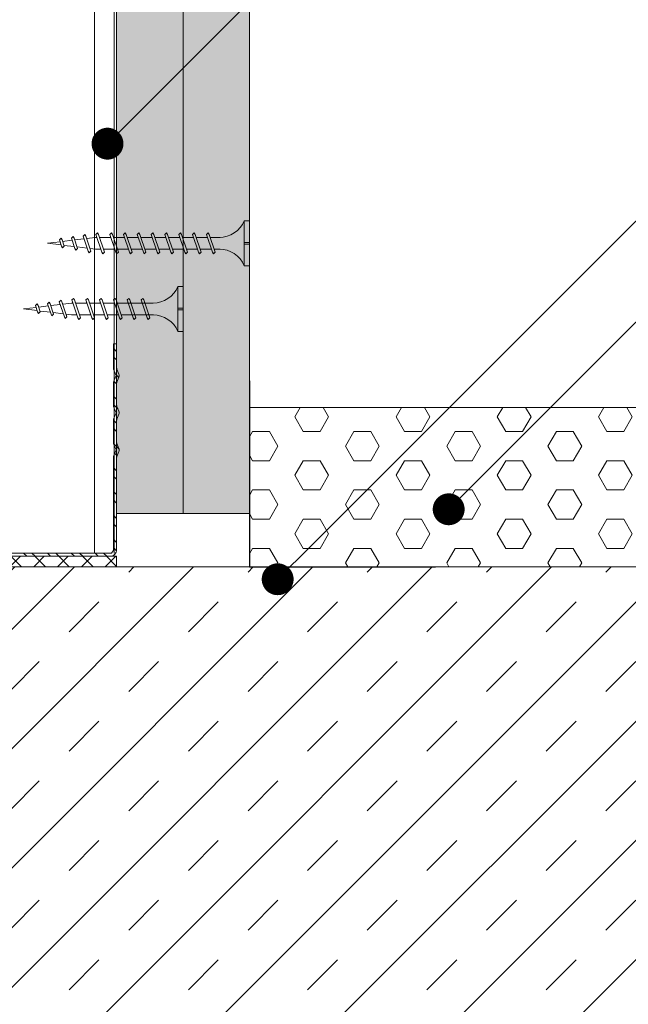
# Model space of a CAD drawing. Units: millimetres. Extents: x 1174 to 10637, y 1653 to 4249.
# Drawn here: x 4922 to 5036, y 3042 to 3227 of the extents above; entities that cross this region are included whole.
import ezdxf
from ezdxf import colors
from ezdxf.entities.mleader import LeaderData, LeaderLine
from ezdxf.math import Vec2, Vec3

# ---------------------------------------------------------------- set-up
doc = ezdxf.new("R2010")
doc.units = ezdxf.units.MM
for name, color, linetype, lineweight in [('DLS_AlçıLevha', 7, 'Continuous', 13), ('DLS_Döşeme', 7, 'Continuous', 0), ('DLS_Hatch', 252, 'Continuous', 0), ('DLS_Hatch_BOARDEX', 30, 'Continuous', 0), ('DLS_Hatch_COREX', 82, 'Continuous', 0), ('DLS_Koruyucubant', 1, 'Continuous', 30), ('DLS_Multileader', 9, 'Continuous', 0), ('DLS_Profil_C', 130, 'Continuous', 0), ('DLS_Profil_U', 210, 'Continuous', 0), ('DLS_Vida', 251, 'Continuous', 0)]:
    doc.layers.add(name, color=color, linetype=linetype, lineweight=lineweight)
doc.styles.get("Standard").update_dxf_attribs({"font": 'arial.ttf'})

# ---------------------------------------------------------------- blocks, each defined once
blk = doc.blocks.new('*U70')
at = {"layer": 'DLS_Hatch_BOARDEX'}
h = blk.add_hatch(dxfattribs=at)
h.set_pattern_fill('AR-SAND', color=256, scale=0.01, style=0)
h.set_pattern_definition([(37.5, (-86.18565, 0), (-0.0160003, 0.4894132), [0, -0.38608, 0, -0.4318, 0, -0.41275]), (7.5, (-86.18565, 0), (0.4495233, 0.716825), [0, -0.20828, 0, -0.34798, 0, -0.13335]), (327.5, (-86.49807, 0), (0.7909924, 0.0014372), [0, -0.127, 0, -0.4572, 0, -0.5969]), (317.5, (-86.4981, 0), (0.7635565, 0.2229293), [0, -0.0635, 0, -0.29972, 0, -0.3429])])
h.paths.add_polyline_path([(27.551, 1.25), (-58.702, 1.25), (-58.702, 0), (27.551, 0)])
at = {"layer": 'DLS_AlçıLevha'}
blk.add_lwpolyline([(27.551, 1.25), (-58.702, 1.25), (-58.702, 0), (27.551, 0)], close=True, dxfattribs=at)
blk = doc.blocks.new('*U54')
at = {"layer": 'DLS_Hatch_COREX'}
h = blk.add_hatch(dxfattribs=at)
h.set_pattern_fill('AR-SAND', color=256, scale=0.015, style=0)
h.set_pattern_definition([(37.5, (-78.9879, 0), (-0.0240005, 0.73412), [0, -0.57912, 0, -0.6477, 0, -0.619125]), (7.5, (-78.9879, 0), (0.674285, 1.075238), [0, -0.31242, 0, -0.52197, 0, -0.200025]), (327.5, (-79.45654, 0), (1.1864886, 0.0021558), [0, -0.1905, 0, -0.6858, 0, -0.89535]), (317.5, (-79.4565, 0), (1.145335, 0.334394), [0, -0.09525, 0, -0.44958, 0, -0.51435])])
h.paths.add_polyline_path([(31.105, 1.25), (-55.058, 1.25), (-55.058, 0), (31.105, 0)])
at = {"layer": 'DLS_AlçıLevha'}
blk.add_lwpolyline([(31.105, 1.25), (-55.058, 1.25), (-55.058, 0), (31.105, 0)], close=True, dxfattribs=at)
blk = doc.blocks.new('_Dot')
at = {"color": 0, "linetype": 'ByBlock', "lineweight": -2}
blk.add_line((-0.5, 0), (-1, 0), dxfattribs=at)
at = {"color": 0, "linetype": 'ByBlock', "const_width": 0.5}
blk.add_lwpolyline([(-0.25, 0, 1), (0.25, 0, 1)], format="xyb", close=True, dxfattribs=at)
blk = doc.blocks.new('*U68')
for p, q in [((4.384, 11.961), (4.384, -74.446)), ((4.75, 11.961), (4.75, -74.446))]:
    blk.add_line(p, q)
blk = doc.blocks.new('DLS_Profil_DU50')
h = blk.add_hatch()
h.set_pattern_fill('STEEL', color=256, scale=0.1)
h.set_pattern_definition([(45, (-44.02276, -1.37517), (-0.2245064, 0.2245064), []), (45, (-44.02276, -1.21642), (-0.2245064, 0.2245064), [])])
edge = h.paths.add_edge_path()
edge.add_line((-2.45, -4), (-2.45, -3.55))
edge.add_arc((-2.525, -3.55), 0.075, 360, 382.6199)
edge.add_line((-2.456, -3.521), (-2.494, -3.429))
edge.add_arc((-2.425, -3.4), 0.075, 157.3801, 202.6199, ccw=False)
edge.add_line((-2.494, -3.371), (-2.456, -3.279))
edge.add_arc((-2.525, -3.25), 0.075, 337.3801, 360)
edge.add_line((-2.45, -3.25), (-2.45, -2.85))
edge.add_arc((-2.525, -2.85), 0.075, 360, 382.6199)
edge.add_line((-2.456, -2.821), (-2.494, -2.729))
edge.add_arc((-2.425, -2.7), 0.075, 157.3801, 202.6199, ccw=False)
edge.add_line((-2.494, -2.671), (-2.456, -2.579))
edge.add_arc((-2.525, -2.55), 0.075, 337.3801, 360)
edge.add_line((-2.45, -2.55), (-2.45, -2.15))
edge.add_arc((-2.525, -2.15), 0.075, 360, 382.6199)
edge.add_line((-2.456, -2.121), (-2.494, -2.029))
edge.add_arc((-2.425, -2), 0.075, 157.3801, 202.6199, ccw=False)
edge.add_line((-2.494, -1.971), (-2.456, -1.879))
edge.add_arc((-2.525, -1.85), 0.075, 337.3801, 360)
edge.add_line((-2.45, -1.85), (-2.45, -0.125))
edge.add_arc((-2.325, -0.125), 0.125, 90, 180, ccw=False)
edge.add_line((-2.325, 0), (2.325, 0))
edge.add_arc((2.325, -0.125), 0.125, 0, 90, ccw=False)
edge.add_line((2.45, -0.125), (2.45, -1.85))
edge.add_arc((2.525, -1.85), 0.075, 180, 202.6199)
edge.add_line((2.456, -1.879), (2.494, -1.971))
edge.add_arc((2.425, -2), 0.075, -22.6199, 22.6199, ccw=False)
edge.add_line((2.494, -2.029), (2.456, -2.121))
edge.add_arc((2.525, -2.15), 0.075, 157.3801, 180)
edge.add_line((2.45, -2.15), (2.45, -2.55))
edge.add_arc((2.525, -2.55), 0.075, 180, 202.6199)
edge.add_line((2.456, -2.579), (2.494, -2.671))
edge.add_arc((2.425, -2.7), 0.075, -22.6199, 22.6199, ccw=False)
edge.add_line((2.494, -2.729), (2.456, -2.821))
edge.add_arc((2.525, -2.85), 0.075, 157.3801, 180)
edge.add_line((2.45, -2.85), (2.45, -3.25))
edge.add_arc((2.525, -3.25), 0.075, 180, 202.6199)
edge.add_line((2.456, -3.279), (2.494, -3.371))
edge.add_arc((2.425, -3.4), 0.075, -22.6199, 22.6199, ccw=False)
edge.add_line((2.494, -3.429), (2.456, -3.521))
edge.add_arc((2.525, -3.55), 0.075, 157.3801, 180)
edge.add_line((2.45, -3.55), (2.45, -4))
edge.add_line((2.45, -4), (2.39, -4))
edge.add_line((2.39, -4), (2.39, -3.55))
edge.add_arc((2.555, -3.55), 0.165, 157.3801, 180, ccw=False)
edge.add_line((2.403, -3.487), (2.439, -3.4))
edge.add_line((2.439, -3.4), (2.403, -3.313))
edge.add_arc((2.555, -3.25), 0.165, 180, 202.6199, ccw=False)
edge.add_line((2.39, -3.25), (2.39, -2.85))
edge.add_arc((2.555, -2.85), 0.165, 157.3801, 180, ccw=False)
edge.add_line((2.403, -2.787), (2.439, -2.7))
edge.add_line((2.439, -2.7), (2.403, -2.613))
edge.add_arc((2.555, -2.55), 0.165, 180, 202.6199, ccw=False)
edge.add_line((2.39, -2.55), (2.39, -2.15))
edge.add_arc((2.555, -2.15), 0.165, 157.3801, 180, ccw=False)
edge.add_line((2.403, -2.087), (2.439, -2))
edge.add_line((2.439, -2), (2.403, -1.913))
edge.add_arc((2.555, -1.85), 0.165, 180, 202.6199, ccw=False)
edge.add_line((2.39, -1.85), (2.39, -0.125))
edge.add_arc((2.169, -0.202), 0.234, 19.2152, 37.3863)
edge.add_line((2.355, -0.06), (-2.355, -0.06))
edge.add_arc((-2.169, -0.202), 0.234, 142.6137, 160.7848)
edge.add_line((-2.39, -0.125), (-2.39, -1.85))
edge.add_arc((-2.555, -1.85), 0.165, -22.6199, 0, ccw=False)
edge.add_line((-2.403, -1.913), (-2.439, -2))
edge.add_line((-2.439, -2), (-2.403, -2.087))
edge.add_arc((-2.555, -2.15), 0.165, 0, 22.6199, ccw=False)
edge.add_line((-2.39, -2.15), (-2.39, -2.55))
edge.add_arc((-2.555, -2.55), 0.165, -22.6199, 0, ccw=False)
edge.add_line((-2.403, -2.613), (-2.439, -2.7))
edge.add_line((-2.439, -2.7), (-2.403, -2.787))
edge.add_arc((-2.555, -2.85), 0.165, 0, 22.6199, ccw=False)
edge.add_line((-2.39, -2.85), (-2.39, -3.25))
edge.add_arc((-2.555, -3.25), 0.165, -22.6199, 0, ccw=False)
edge.add_line((-2.403, -3.313), (-2.439, -3.4))
edge.add_line((-2.439, -3.4), (-2.403, -3.487))
edge.add_arc((-2.555, -3.55), 0.165, 0, 22.6199, ccw=False)
edge.add_line((-2.39, -3.55), (-2.39, -4))
edge.add_line((-2.39, -4), (-2.45, -4))
blk.add_lwpolyline([(-2.45, -4), (-2.45, -3.55, 0.09902), (-2.456, -3.521), (-2.494, -3.429, -0.2), (-2.494, -3.371), (-2.456, -3.279, 0.09902), (-2.45, -3.25), (-2.45, -2.85, 0.09902), (-2.456, -2.821), (-2.494, -2.729, -0.2), (-2.494, -2.671), (-2.456, -2.579, 0.09902), (-2.45, -2.55), (-2.45, -2.15, 0.09902), (-2.456, -2.121), (-2.494, -2.029, -0.2), (-2.494, -1.971), (-2.456, -1.879, 0.09902), (-2.45, -1.85), (-2.45, -0.125, -0.414214), (-2.325, 0), (2.325, 0, -0.414214), (2.45, -0.125), (2.45, -1.85, 0.09902), (2.456, -1.879), (2.494, -1.971, -0.2), (2.494, -2.029), (2.456, -2.121, 0.09902), (2.45, -2.15), (2.45, -2.55, 0.09902), (2.456, -2.579), (2.494, -2.671, -0.2), (2.494, -2.729), (2.456, -2.821, 0.09902), (2.45, -2.85), (2.45, -3.25, 0.09902), (2.456, -3.279), (2.494, -3.371, -0.2), (2.494, -3.429), (2.456, -3.521, 0.09902), (2.45, -3.55), (2.45, -4), (2.39, -4), (2.39, -3.55, -0.09902), (2.403, -3.487), (2.439, -3.4), (2.403, -3.313, -0.09902), (2.39, -3.25), (2.39, -2.85, -0.09902), (2.403, -2.787), (2.439, -2.7), (2.403, -2.613, -0.09902), (2.39, -2.55), (2.39, -2.15, -0.09902), (2.403, -2.087), (2.439, -2), (2.403, -1.913, -0.09902), (2.39, -1.85), (2.39, -0.125, 0.079453), (2.355, -0.06), (-2.355, -0.06, 0.079453), (-2.39, -0.125), (-2.39, -1.85, -0.09902), (-2.403, -1.913), (-2.439, -2), (-2.403, -2.087, -0.09902), (-2.39, -2.15), (-2.39, -2.55, -0.09902), (-2.403, -2.613), (-2.439, -2.7), (-2.403, -2.787, -0.09902), (-2.39, -2.85), (-2.39, -3.25, -0.09902), (-2.403, -3.313), (-2.439, -3.4), (-2.403, -3.487, -0.09902), (-2.39, -3.55), (-2.39, -4)], format="xyb", close=True)
blk = doc.blocks.new('DLS_SesYalıtımBandı_50')
h = blk.add_hatch()
h.set_pattern_fill('ANSI37', color=256)
h.set_pattern_definition([(45, (-2656.198, 392.5695), (-2.245064, 2.245064), []), (135, (-2656.198, 392.5695), (-2.245064, -2.245064), [])])
h.paths.add_polyline_path([(24.5, 0), (-24.5, 0), (-24.5, 2), (24.5, 2)])
blk.add_lwpolyline([(24.5, 0), (-24.5, 0), (-24.5, 2), (24.5, 2)], close=True)
blk = doc.blocks.new('DLS_Vida_BoardeXBorazan_30')
for p, q in [((0, 0), (0.1, 0)), ((0, 0), (0.1, 0)), ((0, 0), (0, -0.411)), ((0.1, 0), (0.1, -0.85)), ((0.558, -0.313), (1.167, -0.313)), ((0.566, -0.313), (1.167, -0.313)), ((0.628, -0.257), (0.66, -0.225)), ((0.66, -0.225), (0.628, -0.257)), ((0.647, -0.313), (0.628, -0.257)), ((0.628, -0.257), (0.741, -0.594)), ((0.66, -0.225), (0.678, -0.257)), ((0.66, -0.225), (0.678, -0.257)), ((0.678, -0.257), (0.697, -0.313)), ((0.678, -0.257), (0.791, -0.594)), ((0.888, -0.257), (0.92, -0.225)), ((0.92, -0.225), (0.888, -0.257)), ((0.907, -0.313), (0.888, -0.257)), ((0.888, -0.257), (1.001, -0.594)), ((0.92, -0.225), (0.938, -0.257)), ((0.92, -0.225), (0.938, -0.257)), ((0.938, -0.257), (0.957, -0.313)), ((0.938, -0.257), (1.051, -0.594)), ((1.148, -0.257), (1.18, -0.225)), ((1.18, -0.225), (1.148, -0.257)), ((1.167, -0.313), (1.148, -0.257)), ((1.148, -0.257), (1.261, -0.594)), ((1.18, -0.225), (1.198, -0.257)), ((1.18, -0.225), (1.198, -0.257)), ((1.198, -0.257), (1.217, -0.313)), ((1.198, -0.257), (1.311, -0.594)), ((1.217, -0.313), (1.427, -0.313)), ((1.217, -0.313), (1.427, -0.313)), ((1.408, -0.257), (1.44, -0.225)), ((1.44, -0.225), (1.408, -0.257)), ((1.427, -0.313), (1.408, -0.257)), ((1.408, -0.257), (1.521, -0.594)), ((1.44, -0.225), (1.458, -0.257)), ((1.44, -0.225), (1.458, -0.257)), ((1.458, -0.257), (1.477, -0.313)), ((1.458, -0.257), (1.571, -0.594)), ((1.477, -0.313), (1.687, -0.313)), ((1.477, -0.313), (1.687, -0.313)), ((1.668, -0.257), (1.7, -0.225)), ((1.7, -0.225), (1.668, -0.257)), ((1.687, -0.313), (1.668, -0.257)), ((1.668, -0.257), (1.781, -0.594)), ((1.7, -0.225), (1.718, -0.257)), ((1.7, -0.225), (1.718, -0.257)), ((1.718, -0.257), (1.737, -0.313)), ((1.718, -0.257), (1.831, -0.594)), ((1.737, -0.313), (1.947, -0.313)), ((1.737, -0.313), (1.947, -0.313)), ((1.928, -0.257), (1.96, -0.225)), ((1.96, -0.225), (1.928, -0.257)), ((1.947, -0.313), (1.928, -0.257)), ((1.928, -0.257), (2.041, -0.594)), ((1.96, -0.225), (1.978, -0.257)), ((1.96, -0.225), (1.978, -0.257)), ((1.978, -0.257), (1.997, -0.313)), ((1.978, -0.257), (2.091, -0.594)), ((1.997, -0.313), (2.1, -0.313)), ((1.997, -0.313), (2.1, -0.313)), ((2.1, -0.313), (2.2, -0.325)), ((2.1, -0.313), (2.2, -0.325)), ((2.185, -0.278), (2.216, -0.246)), ((2.216, -0.246), (2.185, -0.278)), ((2.2, -0.325), (2.185, -0.278)), ((2.185, -0.278), (2.279, -0.558)), ((2.216, -0.246), (2.234, -0.278)), ((2.216, -0.246), (2.234, -0.278)), ((2.234, -0.278), (2.252, -0.332)), ((2.234, -0.278), (2.329, -0.558)), ((2.252, -0.332), (2.446, -0.356)), ((2.252, -0.332), (2.446, -0.356)), ((2.436, -0.325), (2.467, -0.293)), ((2.467, -0.293), (2.436, -0.325)), ((2.446, -0.356), (2.436, -0.325)), ((2.436, -0.325), (2.502, -0.521)), ((2.467, -0.293), (2.485, -0.325)), ((2.467, -0.293), (2.485, -0.325)), ((2.485, -0.325), (2.498, -0.362)), ((2.485, -0.325), (2.552, -0.521)), ((2.498, -0.362), (2.692, -0.386)), ((2.498, -0.362), (2.692, -0.386)), ((2.687, -0.372), (2.718, -0.34)), ((2.718, -0.34), (2.687, -0.372)), ((2.718, -0.34), (2.737, -0.372)), ((2.718, -0.34), (2.737, -0.372)), ((0, -0.411), (0.1, -0.411)), ((0.1, -0.411), (0, -0.411)), ((0, -0.411), (0.1, -0.411)), ((0, -0.439), (0, -0.85)), ((0.1, -0.439), (0, -0.439)), ((0, -0.439), (0.1, -0.439)), ((1.243, -0.537), (0.566, -0.537)), ((0.566, -0.537), (1.243, -0.537)), ((0.741, -0.594), (0.723, -0.537)), ((0.772, -0.537), (0.791, -0.594)), ((1.001, -0.594), (0.983, -0.537)), ((1.032, -0.537), (1.051, -0.594)), ((1.261, -0.594), (1.243, -0.537)), ((1.292, -0.537), (1.311, -0.594)), ((1.503, -0.537), (1.292, -0.537)), ((1.292, -0.537), (1.503, -0.537)), ((1.521, -0.594), (1.503, -0.537)), ((1.552, -0.537), (1.571, -0.594)), ((1.763, -0.537), (1.552, -0.537)), ((1.552, -0.537), (1.763, -0.537)), ((1.781, -0.594), (1.763, -0.537)), ((1.812, -0.537), (1.831, -0.594)), ((2.023, -0.537), (1.812, -0.537)), ((1.812, -0.537), (2.023, -0.537)), ((2.041, -0.594), (2.023, -0.537)), ((2.072, -0.537), (2.091, -0.594)), ((2.1, -0.537), (2.072, -0.537)), ((2.072, -0.537), (2.1, -0.537)), ((2.265, -0.517), (2.1, -0.537)), ((2.265, -0.517), (2.1, -0.537)), ((2.279, -0.558), (2.265, -0.517)), ((2.491, -0.489), (2.313, -0.511)), ((2.491, -0.489), (2.313, -0.511)), ((2.313, -0.511), (2.329, -0.558)), ((2.502, -0.521), (2.491, -0.489)), ((2.52, -0.553), (2.502, -0.521)), ((2.52, -0.553), (2.502, -0.521)), ((2.552, -0.521), (2.52, -0.553)), ((2.52, -0.553), (2.552, -0.521)), ((2.717, -0.46), (2.539, -0.483)), ((2.717, -0.46), (2.539, -0.483)), ((2.539, -0.483), (2.552, -0.521)), ((2.692, -0.386), (2.687, -0.372)), ((2.687, -0.372), (2.726, -0.488)), ((2.726, -0.488), (2.717, -0.46)), ((2.744, -0.52), (2.726, -0.488)), ((2.744, -0.52), (2.726, -0.488)), ((2.737, -0.372), (2.744, -0.393)), ((2.737, -0.372), (2.776, -0.488)), ((2.744, -0.393), (3, -0.425)), ((2.744, -0.393), (3, -0.425)), ((2.776, -0.488), (2.744, -0.52)), ((2.744, -0.52), (2.776, -0.488)), ((3, -0.425), (2.764, -0.454)), ((3, -0.425), (2.764, -0.454)), ((2.764, -0.454), (2.776, -0.488)), ((0.76, -0.625), (0.741, -0.594)), ((0.76, -0.625), (0.741, -0.594)), ((0.791, -0.594), (0.76, -0.625)), ((0.76, -0.625), (0.791, -0.594)), ((1.02, -0.625), (1.001, -0.594)), ((1.02, -0.625), (1.001, -0.594)), ((1.051, -0.594), (1.02, -0.625)), ((1.02, -0.625), (1.051, -0.594)), ((1.28, -0.625), (1.261, -0.594)), ((1.28, -0.625), (1.261, -0.594)), ((1.311, -0.594), (1.28, -0.625)), ((1.28, -0.625), (1.311, -0.594)), ((1.54, -0.625), (1.521, -0.594)), ((1.54, -0.625), (1.521, -0.594)), ((1.571, -0.594), (1.54, -0.625)), ((1.54, -0.625), (1.571, -0.594)), ((1.8, -0.625), (1.781, -0.594)), ((1.8, -0.625), (1.781, -0.594)), ((1.831, -0.594), (1.8, -0.625)), ((1.8, -0.625), (1.831, -0.594)), ((2.06, -0.625), (2.041, -0.594)), ((2.06, -0.625), (2.041, -0.594)), ((2.091, -0.594), (2.06, -0.625)), ((2.06, -0.625), (2.091, -0.594)), ((2.297, -0.59), (2.279, -0.558)), ((2.297, -0.59), (2.279, -0.558)), ((2.329, -0.558), (2.297, -0.59)), ((2.297, -0.59), (2.329, -0.558)), ((0, -0.85), (0.1, -0.85))]:
    blk.add_line(p, q)
for centre, start, end in [((0.558, 0.179), 201.3836, 270.9386), ((0.558, -1.029), 89.0607, 158.6164)]:
    blk.add_arc(centre, 0.492, start, end)
blk = doc.blocks.new('DLS_Vida_Borazan_38')
for p, q in [((0, -0.411), (0, 0)), ((0, 0), (0.1, 0)), ((0.1, -0.85), (0.1, 0)), ((0.55, -0.313), (0.743, -0.313)), ((0.571, -0.313), (0.743, -0.313)), ((0.648, -0.594), (0.761, -0.257)), ((0.698, -0.594), (0.811, -0.257)), ((0.78, -0.225), (0.761, -0.257)), ((0.78, -0.225), (0.811, -0.257)), ((0.792, -0.313), (1.003, -0.313)), ((0.908, -0.594), (1.021, -0.257)), ((0.958, -0.594), (1.071, -0.257)), ((1.04, -0.225), (1.021, -0.257)), ((1.04, -0.225), (1.071, -0.257)), ((1.051, -0.313), (1.262, -0.313)), ((1.052, -0.313), (1.263, -0.313)), ((1.168, -0.594), (1.281, -0.257)), ((1.218, -0.594), (1.331, -0.257)), ((1.3, -0.225), (1.281, -0.257)), ((1.3, -0.225), (1.331, -0.257)), ((1.312, -0.313), (1.523, -0.313)), ((1.428, -0.594), (1.541, -0.257)), ((1.478, -0.594), (1.591, -0.257)), ((1.56, -0.225), (1.541, -0.257)), ((1.56, -0.225), (1.591, -0.257)), ((1.571, -0.313), (1.782, -0.313)), ((1.572, -0.313), (1.783, -0.313)), ((1.688, -0.594), (1.801, -0.257)), ((1.738, -0.594), (1.851, -0.257)), ((1.82, -0.225), (1.801, -0.257)), ((1.82, -0.225), (1.851, -0.257)), ((1.832, -0.313), (2.043, -0.313)), ((1.948, -0.594), (2.061, -0.257)), ((1.998, -0.594), (2.111, -0.257)), ((2.08, -0.225), (2.061, -0.257)), ((2.08, -0.225), (2.111, -0.257)), ((2.092, -0.313), (2.303, -0.313)), ((2.208, -0.594), (2.321, -0.257)), ((2.258, -0.594), (2.371, -0.257)), ((2.34, -0.225), (2.321, -0.257)), ((2.34, -0.225), (2.371, -0.257)), ((2.352, -0.313), (2.563, -0.313)), ((2.468, -0.594), (2.581, -0.257)), ((2.518, -0.594), (2.631, -0.257)), ((2.6, -0.225), (2.581, -0.257)), ((2.6, -0.225), (2.631, -0.257)), ((2.612, -0.313), (2.823, -0.313)), ((2.728, -0.594), (2.841, -0.257)), ((2.778, -0.594), (2.891, -0.257)), ((2.86, -0.225), (2.841, -0.257)), ((2.86, -0.225), (2.891, -0.257)), ((2.872, -0.313), (2.9, -0.313)), ((3.065, -0.333), (2.9, -0.313)), ((2.985, -0.572), (3.079, -0.292)), ((3.034, -0.572), (3.129, -0.292)), ((3.097, -0.26), (3.079, -0.292)), ((3.097, -0.26), (3.129, -0.292)), ((3.291, -0.361), (3.113, -0.339)), ((3.236, -0.525), (3.302, -0.329)), ((3.285, -0.525), (3.352, -0.329)), ((3.32, -0.297), (3.302, -0.329)), ((3.32, -0.297), (3.352, -0.329)), ((3.517, -0.39), (3.339, -0.367)), ((3.487, -0.478), (3.526, -0.362)), ((3.544, -0.33), (3.526, -0.362)), ((3.537, -0.478), (3.576, -0.362)), ((3.544, -0.33), (3.576, -0.362)), ((0, -0.411), (0.1, -0.411)), ((0.1, -0.411), (0, -0.411)), ((0, -0.411), (0.1, -0.411)), ((0.1, -0.439), (0, -0.439)), ((0, -0.439), (0.1, -0.439)), ((0, -0.85), (0, -0.439)), ((0.55, -0.537), (0.667, -0.537)), ((0.57, -0.537), (0.667, -0.537)), ((0.717, -0.537), (0.927, -0.537)), ((0.976, -0.537), (1.186, -0.537)), ((0.977, -0.537), (1.187, -0.537)), ((1.237, -0.537), (1.447, -0.537)), ((1.496, -0.537), (1.706, -0.537)), ((1.497, -0.537), (1.707, -0.537)), ((1.757, -0.537), (1.967, -0.537)), ((2.017, -0.537), (2.227, -0.537)), ((2.277, -0.537), (2.487, -0.537)), ((2.537, -0.537), (2.747, -0.537)), ((2.797, -0.537), (2.9, -0.537)), ((2.9, -0.537), (3, -0.525)), ((3.052, -0.518), (3.246, -0.494)), ((3.267, -0.557), (3.236, -0.525)), ((3.267, -0.557), (3.285, -0.525)), ((3.298, -0.488), (3.492, -0.464)), ((3.518, -0.51), (3.487, -0.478)), ((3.518, -0.51), (3.537, -0.478)), ((3.544, -0.457), (3.8, -0.425)), ((3.8, -0.425), (3.564, -0.396)), ((0.68, -0.625), (0.648, -0.594)), ((0.68, -0.625), (0.698, -0.594)), ((0.94, -0.625), (0.908, -0.594)), ((0.94, -0.625), (0.958, -0.594)), ((1.2, -0.625), (1.168, -0.594)), ((1.2, -0.625), (1.218, -0.594)), ((1.46, -0.625), (1.428, -0.594)), ((1.46, -0.625), (1.478, -0.594)), ((1.72, -0.625), (1.688, -0.594)), ((1.72, -0.625), (1.738, -0.594)), ((1.98, -0.625), (1.948, -0.594)), ((1.98, -0.625), (1.998, -0.594)), ((2.24, -0.625), (2.208, -0.594)), ((2.24, -0.625), (2.258, -0.594)), ((2.5, -0.625), (2.468, -0.594)), ((2.5, -0.625), (2.518, -0.594)), ((2.76, -0.625), (2.728, -0.594)), ((2.76, -0.625), (2.778, -0.594)), ((3.016, -0.604), (2.985, -0.572)), ((3.016, -0.604), (3.034, -0.572)), ((0, -0.85), (0.1, -0.85))]:
    blk.add_line(p, q)
for centre, radius, start, end in [((0.561, 0.183), 0.496, 201.6721, 271.2278), ((0.56, -1.032), 0.495, 88.8401, 158.3955)]:
    blk.add_arc(centre, radius, start, end)

msp = doc.modelspace()

# ---------------------------------------------------------------- hatches: boundary and pattern name
at = {"layer": 'DLS_Hatch'}
h = msp.add_hatch(dxfattribs=at)
h.set_pattern_fill('TRANS', color=256, scale=2.5, angle=45, style=0)
h.set_pattern_definition([(45, (10975.754, 816.529), (-11.22532, 11.22532), []), (45, (10970.142, 822.142), (-11.22532, 11.22532), [7.9375, -7.9375])])
h.paths.add_polyline_path([(5175.5, 4198.92), (4779.75, 4199.65), (4779.75, 3999.65), (4982.97, 3998.92), (4982.97, 4098.92), (5175.5, 4098.92)])
h.paths.add_polyline_path([(5175.5, 3124.34), (4778.41, 3124.34), (4778.41, 2954.17), (4982.97, 2954.17), (4982.97, 3024.34), (5175.5, 3024.34)])
h = msp.add_hatch(dxfattribs=at)
h.set_pattern_fill('HEX', color=256, style=0)
h.set_pattern_definition([(0, (10975.7544, 774.141), (0, 5.4992613), [3.175, -6.35]), (120, (10975.7544, 774.141), (-4.7625, -2.7496307), [3.175, -6.35]), (60, (10978.9294, 774.141), (-4.7625, 2.7496307), [3.175, -6.35])])
h.paths.add_polyline_path([(5175.5, 3124.34), (5175.5, 3154.34), (4964.89, 3154.34), (4964.89, 3124.34)])

# ---------------------------------------------------------------- linework, layer by layer
at = {"layer": 'DLS_Döşeme'}
for points in [[(5175.5, 3124.34), (5175.5, 3154.34), (4964.89, 3154.34), (4964.89, 3124.34)], [(5175.5, 3124.34), (4778.41, 3124.34), (4778.41, 2954.17), (4982.97, 2954.17), (4982.97, 3024.34), (5175.5, 3024.34)]]:
    msp.add_lwpolyline(points, close=True, dxfattribs=at)
at = {"layer": 'DLS_Koruyucubant'}
msp.add_lwpolyline([(4964.89, 3159.34), (4964.89, 3124.34), (4999.89, 3124.34)], dxfattribs=at)

# ---------------------------------------------------------------- block references
at = {"xscale": 10, "yscale": 10, "zscale": 10, "rotation": 270}
for name, p in [('*U70', (4939.89, 3409.9)), ('*U54', (4952.39, 3445.44))]:
    msp.add_blockref(name, p, dxfattribs=at)
at = {"layer": 'DLS_Hatch', "xscale": -1, "rotation": 180}
msp.add_blockref('DLS_SesYalıtımBandı_50', (4915.39, 3126.34), dxfattribs=at)
at = {"layer": 'DLS_Profil_C', "xscale": 10, "yscale": 10, "zscale": 10}
msp.add_blockref('*U68', (4891.91, 3871.4), dxfattribs=at)
at = {"layer": 'DLS_Profil_U', "xscale": -10, "yscale": 10, "zscale": 10, "rotation": 180}
msp.add_blockref('DLS_Profil_DU50', (4915.39, 3126.34), dxfattribs=at)
at = {"layer": 'DLS_Vida', "xscale": -10, "yscale": 10, "zscale": 10}
msp.add_blockref('DLS_Vida_Borazan_38', (4964.89, 3189.49), dxfattribs=at)
at = {"layer": 'DLS_Vida', "xscale": 10, "yscale": 10, "zscale": 10, "rotation": 180}
msp.add_blockref('DLS_Vida_BoardeXBorazan_30', (4952.39, 3168.63), dxfattribs=at)

# ---------------------------------------------------------------- leaders
at = {"layer": 'DLS_Multileader'}
ml = msp.add_multileader_mtext('Standard', dxfattribs=at)
ml.set_content('BoardeX DC profili (53x42; 0,6 mm)', color=256)
ml.set_leader_properties(color=256)
ml.set_arrow_properties(name='DOT')
ml.build(insert=Vec2(0, 0))
ml.multileader.update_dxf_attribs({"dogleg_length": 20, "arrow_head_size": 6})
ctx = ml.context
ctx.base_point, ctx.char_height, ctx.arrow_head_size, ctx.landing_gap_size, ctx.plane_origin = Vec3(5057.58, 3303.4), 12, 6, 10, Vec3(5002.37, 3268.18)
notes = []
notes.append((ctx, [(0, (1, 1, 0), (5037.58, 3303.4), (1, 0), 20, [(0, [(4938.17, 3203.99)], 0, [])])]))
ctx.mtext.insert, ctx.mtext.flow_direction = Vec3(5067.58, 3311.16), 5
ml = msp.add_multileader_mtext('Standard', dxfattribs=at)
ml.set_content('Kenar bandı', color=256)
ml.set_leader_properties(color=256)
ml.set_arrow_properties(name='DOT')
ml.build(insert=Vec2(0, 0))
ml.multileader.update_dxf_attribs({"dogleg_length": 20, "arrow_head_size": 6})
ctx = ml.context
ctx.base_point, ctx.char_height, ctx.arrow_head_size, ctx.landing_gap_size, ctx.plane_origin = Vec3(5057.58, 3189.4), 12, 6, 10, Vec3(5002.37, 3154.18)
notes.append((ctx, [(0, (1, 1, 0), (5037.58, 3189.4), (1, 0), 20, [(0, [(4970.19, 3122.01)], 0, [])])]))
ctx.mtext.insert, ctx.mtext.flow_direction = Vec3(5067.58, 3195.5), 5
ml = msp.add_multileader_mtext('Standard', dxfattribs=at)
ml.set_content('MAXICOAT', color=256)
ml.set_leader_properties(color=256)
ml.set_arrow_properties(name='DOT')
ml.build(insert=Vec2(0, 0))
ml.multileader.update_dxf_attribs({"dogleg_length": 20, "arrow_head_size": 6})
ctx = ml.context
ctx.base_point, ctx.char_height, ctx.arrow_head_size, ctx.landing_gap_size, ctx.plane_origin = Vec3(5057.58, 3170.4), 12, 6, 10, Vec3(5002.37, 3135.18)
notes.append((ctx, [(0, (1, 1, 0), (5037.58, 3170.4), (1, 0), 20, [(0, [(5002.37, 3135.18)], 0, [])])]))
ctx.mtext.insert, ctx.mtext.flow_direction = Vec3(5067.58, 3176.5), 5
for ctx, leaders in notes:
    for number, flags, end, landing, length, lines in leaders:
        leader = LeaderData()
        leader.index, (leader.has_last_leader_line, leader.has_dogleg_vector, leader.attachment_direction) = number, flags
        leader.last_leader_point, leader.dogleg_vector, leader.dogleg_length = Vec3(end), Vec3(landing), length
        for number, points, colour, breaks in lines:
            line = LeaderLine()
            line.index, line.vertices, line.color, line.breaks = number, Vec3.list(points), colors.encode_raw_color(colour), breaks
            leader.lines.append(line)
        ctx.leaders.append(leader)

doc.saveas('drawing.dxf')
